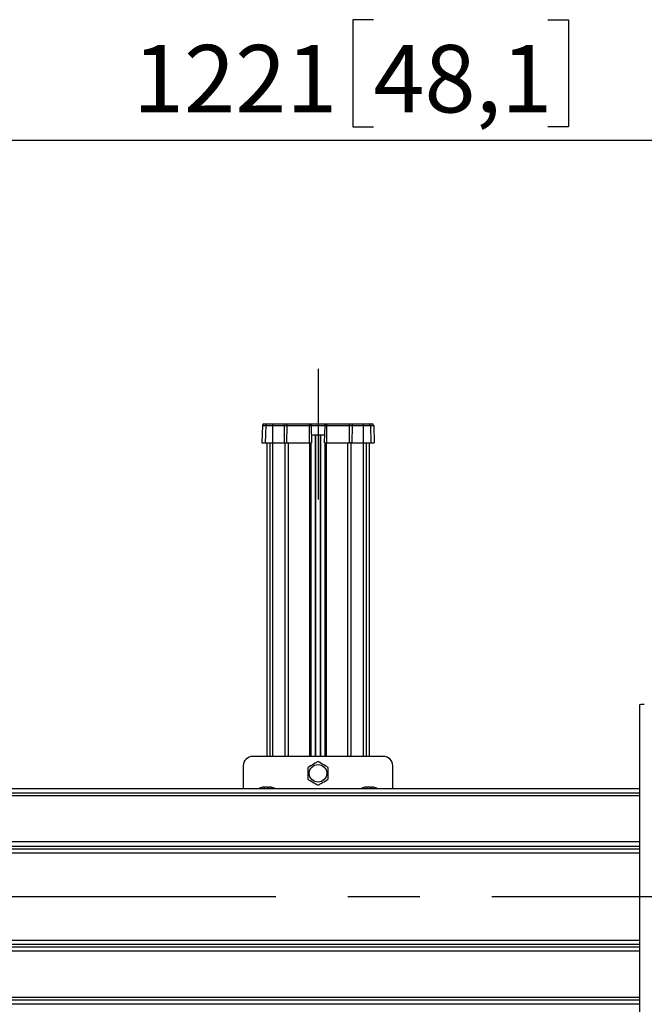
# Model space of a CAD drawing. Units: millimetres. Extents: x 10 to 410, y 10 to 267.
# Drawn here: x 230 to 252, y 196 to 231 of the extents above; entities that cross this region are included whole.
import ezdxf

# ---------------------------------------------------------------- set-up
doc = ezdxf.new("R2010")
doc.units = ezdxf.units.MM
doc.linetypes.add('CENTERX2', pattern=[20.32, 12.7, -2.54, 2.54, -2.54])
doc.layers.add('MAATENTEKST', color=179, linetype='Continuous')
doc.layers.add('SLD-0', color=179, linetype='Continuous')
doc.styles.add('SLDTEXTSTYLE0', font='TXT', dxfattribs={"width": 0.75})
doc.styles.add('SLDTEXTSTYLE1', font='TXT', dxfattribs={"width": 0.96})
doc.dimstyles.new('SLDDIMSTYLE0', dxfattribs={"dimtxt": 2.38125, "dimasz": 3.302, "dimexe": 0, "dimexo": 0.0625, "dimgap": 0.595312, "dimtad": 1, "dimdec": 0, "dimlfac": 18, "dimrnd": 1e-09, "dimzin": 12, "dimdsep": 46, "dimtxsty": 'SLDTEXTSTYLE0', "dimblk1": 'NONE', "dimblk2": 'NONE', "dimsah": 1, "dimcen": 0.09, "dimadec": 0, "dimazin": 3, "dimtfac": 1, "dimtofl": 0, "dimtmove": 0, "dimatfit": 3, "dimldrblk": 'NONE', "dimfxl": 0, "dimfrac": 2, "dimtolj": 1, "dimtzin": 12, "dimarcsym": 0})

# ---------------------------------------------------------------- blocks, each defined once
blk = doc.blocks.new('_D_11')
at = {"layer": 'MAATENTEKST'}
for p, q in [((242.135, 230.616), (241.411, 230.616)), ((241.411, 230.616), (241.411, 226.832)), ((248.291, 230.616), (249.016, 230.616)), ((249.016, 230.616), (249.016, 226.832)), ((207.778, 207.441), (207.778, 227.349)), ((275.611, 207.441), (275.611, 227.349)), ((241.411, 226.832), (242.135, 226.832)), ((249.016, 226.832), (248.291, 226.832)), ((275.611, 226.349), (207.778, 226.349))]:
    blk.add_line(p, q, dxfattribs=at)
for points in [[(207.778, 226.349), (210.278, 226.039), (210.278, 226.659)], [(275.611, 226.349), (273.111, 226.659), (273.111, 226.039)]]:
    blk.add_solid(points, dxfattribs=at)
at = {"layer": 'MAATENTEKST', "char_height": 2.3813, "attachment_point": 1, "style": 'SLDTEXTSTYLE1'}
for s, insert in [('1221', (233.649, 229.723)), ('48,1', (242.135, 229.723))]:
    blk.add_mtext(s, dxfattribs=dict(at, insert=insert))
blk = doc.blocks.new('_None')

msp = doc.modelspace()

# ---------------------------------------------------------------- linework, layer by layer
at = {"layer": 'MAATENTEKST', "linetype": 'CENTERX2'}
for p, q in [((240.181, 218.295), (240.181, 213.682)), ((104.069, 199.67), (287.403, 199.67))]:
    msp.add_line(p, q, dxfattribs=at)
at = {"layer": 'SLD-0', "color": 179, "linetype": 'Continuous'}
for p, q in [((238.217, 216.295), (238.196, 215.682)), ((238.217, 216.295), (238.334, 216.295)), ((238.334, 216.295), (238.313, 215.682)), ((238.334, 216.295), (238.575, 216.295)), ((238.564, 216.349), (238.981, 216.349)), ((238.575, 216.295), (238.579, 215.682)), ((238.575, 216.295), (238.992, 216.295)), ((238.981, 216.349), (239.079, 216.349)), ((238.996, 215.682), (238.992, 216.295)), ((238.992, 216.295), (239.074, 216.295)), ((239.074, 216.295), (239.072, 215.682)), ((239.074, 216.295), (239.885, 216.295)), ((239.079, 216.349), (239.877, 216.349)), ((239.877, 216.349), (240.484, 216.349)), ((239.884, 215.682), (239.885, 216.295)), ((239.933, 216.295), (239.954, 215.682)), ((240.407, 215.682), (240.428, 216.295)), ((240.476, 216.295), (240.477, 215.682)), ((240.476, 216.295), (241.287, 216.295)), ((240.484, 216.349), (241.282, 216.349)), ((241.282, 216.349), (241.395, 216.349)), ((241.289, 215.682), (241.287, 216.295)), ((241.287, 216.295), (241.383, 216.295)), ((241.383, 216.295), (241.379, 215.682)), ((241.383, 216.295), (241.777, 216.295)), ((241.395, 216.349), (241.789, 216.349)), ((241.777, 216.295), (241.772, 215.682)), ((241.777, 216.295), (242.027, 216.295)), ((242.027, 216.295), (242.048, 215.682)), ((242.027, 216.295), (242.144, 216.295)), ((242.144, 216.295), (242.165, 215.682)), ((239.945, 215.96), (240.416, 215.96)), ((238.369, 215.682), (238.369, 204.614)), ((238.579, 215.682), (238.996, 215.682)), ((238.996, 215.682), (239.072, 215.682)), ((239.072, 215.682), (239.884, 215.682)), ((239.944, 204.614), (239.944, 215.682)), ((240.417, 215.682), (240.417, 204.614)), ((240.477, 215.682), (241.289, 215.682)), ((241.379, 215.682), (241.289, 215.682)), ((241.379, 215.682), (241.772, 215.682)), ((241.992, 204.614), (241.992, 215.682)), ((251.528, 206.441), (251.528, 181.724)), ((242.486, 204.614), (237.875, 204.614)), ((237.542, 204.281), (237.542, 203.476)), ((242.819, 203.476), (242.819, 204.281)), ((251.528, 203.476), (207.778, 203.476)), ((238.253, 203.525), (238.247, 203.525)), ((238.252, 203.525), (238.256, 203.525)), ((238.256, 203.525), (238.261, 203.525)), ((238.261, 203.525), (238.263, 203.525)), ((238.369, 203.525), (238.359, 203.525)), ((238.375, 203.525), (238.378, 203.525)), ((238.387, 203.525), (238.39, 203.525)), ((238.493, 203.525), (238.489, 203.525)), ((238.497, 203.525), (238.501, 203.525)), ((238.531, 203.525), (238.535, 203.524)), ((241.864, 203.525), (241.858, 203.525)), ((241.863, 203.525), (241.868, 203.525)), ((241.868, 203.525), (241.872, 203.525)), ((241.872, 203.525), (241.874, 203.525)), ((241.98, 203.525), (241.97, 203.525)), ((241.986, 203.525), (241.99, 203.525)), ((241.998, 203.525), (242.001, 203.525)), ((242.105, 203.525), (242.1, 203.525)), ((242.108, 203.525), (242.112, 203.525)), ((242.142, 203.525), (242.146, 203.524))]:
    msp.add_line(p, q, dxfattribs=at)
at = {"layer": 'SLD-0', "color": 8, "linetype": 'Continuous'}
for p, q in [((239.933, 216.295), (240.428, 216.295)), ((240.081, 215.96), (240.081, 204.614)), ((240.102, 204.614), (240.102, 215.96)), ((240.259, 215.96), (240.259, 204.614)), ((240.28, 204.614), (240.28, 215.96)), ((238.481, 215.682), (238.481, 204.614)), ((238.577, 215.682), (238.577, 204.614)), ((239.017, 204.614), (239.017, 215.682)), ((239.13, 215.682), (239.13, 204.614)), ((239.888, 204.614), (239.888, 215.682)), ((240.473, 215.682), (240.473, 204.614)), ((241.231, 204.614), (241.231, 215.682)), ((241.344, 215.682), (241.344, 204.614)), ((241.784, 204.614), (241.784, 215.682)), ((241.88, 215.682), (241.88, 204.614)), ((251.528, 203.469), (207.778, 203.469)), ((251.528, 203.324), (207.778, 203.324)), ((251.528, 203.228), (207.778, 203.228)), ((251.528, 201.601), (207.778, 201.601)), ((207.778, 201.45), (251.528, 201.45)), ((207.778, 201.356), (251.528, 201.356)), ((251.528, 201.205), (207.778, 201.205)), ((207.778, 198.134), (251.528, 198.134)), ((251.528, 197.983), (207.778, 197.983)), ((251.528, 197.889), (207.778, 197.889)), ((251.528, 197.738), (207.778, 197.738)), ((251.528, 196.111), (207.778, 196.111)), ((251.528, 196.015), (207.778, 196.015)), ((251.528, 195.871), (207.778, 195.871))]:
    msp.add_line(p, q, dxfattribs=at)
at = {"layer": 'SLD-0', "color": 179, "linetype": 'Continuous'}
msp.add_circle((240.181, 204.017), 0.31, dxfattribs=at)
for centre, radius, start, end in [((238.273, 216.294), 0.0556, 90, 178), ((238.389, 216.294), 0.0553, 90.2505, 178.2722), ((239.228, 216.308), 0.155, 164.7695, 184.8143), ((241.133, 216.308), 0.155, 355.1857, 15.2305), ((241.454, 216.308), 0.0721, 145.131, 189.9162), ((241.848, 216.308), 0.0721, 145.131, 189.9162), ((241.972, 216.294), 0.0553, 1.7278, 89.7495), ((242.088, 216.294), 0.0556, 2, 90), ((251.653, 204.442), 2.003, 88.8086, 93.5784), ((237.875, 204.281), 0.333, 90, 180), ((242.486, 204.281), 0.333, 0, 90), ((238.236, 203.275), 0.25, 93.7862, 126.4873), ((238.514, 203.275), 0.25, 53.5127, 86.1952), ((241.847, 203.275), 0.25, 93.7862, 126.4873), ((242.125, 203.275), 0.25, 53.5127, 86.1952)]:
    msp.add_arc(centre, radius, start, end, dxfattribs=at)
for points in [[(238.273, 216.349), (238.277, 216.349), (238.287, 216.349), (238.355, 216.349), (238.389, 216.349)], [(238.389, 216.349), (238.394, 216.349), (238.404, 216.349), (238.447, 216.349), (238.503, 216.349), (238.544, 216.349), (238.564, 216.349)], [(241.972, 216.349), (242.006, 216.349), (242.074, 216.349), (242.084, 216.349), (242.088, 216.349)], [(238.196, 215.682), (238.201, 215.682), (238.21, 215.682), (238.279, 215.682), (238.313, 215.682)], [(238.313, 215.682), (238.316, 215.682), (238.322, 215.682), (238.342, 215.682), (238.369, 215.682), (238.403, 215.682), (238.443, 215.682), (238.487, 215.682), (238.533, 215.682), (238.564, 215.682), (238.579, 215.682)], [(239.884, 215.682), (239.894, 215.682), (239.912, 215.682), (239.935, 215.682), (239.951, 215.682), (239.953, 215.682), (239.954, 215.682)], [(240.407, 215.682), (240.408, 215.682), (240.41, 215.682), (240.426, 215.682), (240.449, 215.682), (240.467, 215.682), (240.477, 215.682)], [(241.772, 215.682), (241.788, 215.682), (241.819, 215.682), (241.866, 215.682), (241.912, 215.682), (241.953, 215.682), (241.989, 215.682), (242.018, 215.682), (242.039, 215.682), (242.045, 215.682), (242.048, 215.682)], [(242.048, 215.682), (242.082, 215.682), (242.151, 215.682), (242.16, 215.682), (242.165, 215.682)]]:
    msp.add_open_spline(points, degree=3, dxfattribs=at)
for points, knots in [([(238.564, 216.349), (238.565, 216.349), (238.567, 216.348), (238.569, 216.344), (238.571, 216.338), (238.573, 216.329), (238.574, 216.314), (238.575, 216.302), (238.575, 216.295)], [0, 0, 0, 0, 0.144769, 0.283955, 0.417557, 0.545572, 0.783836, 1, 1, 1, 1]), ([(238.981, 216.349), (238.982, 216.349), (238.984, 216.348), (238.986, 216.343), (238.988, 216.337), (238.99, 216.327), (238.992, 216.313), (238.992, 216.301), (238.992, 216.295)], [0, 0, 0, 0, 0.160806, 0.311447, 0.451915, 0.582201, 0.811306, 1, 1, 1, 1]), ([(239.885, 216.295), (239.885, 216.302), (239.885, 216.317), (239.883, 216.334), (239.881, 216.343), (239.879, 216.348), (239.878, 216.349), (239.877, 216.349)], [0, 0, 0, 0, 0.242252, 0.499378, 0.710111, 0.845254, 1, 1, 1, 1]), ([(239.877, 216.349), (239.882, 216.349), (239.89, 216.348), (239.903, 216.343), (239.918, 216.333), (239.93, 216.317), (239.932, 216.302), (239.933, 216.295)], [0, 0, 0, 0, 0.15625, 0.292265, 0.502841, 0.758917, 1, 1, 1, 1]), ([(239.885, 216.295), (239.891, 216.296), (239.904, 216.296), (239.92, 216.296), (239.931, 216.296), (239.932, 216.296), (239.933, 216.295)], [0, 0, 0, 0, 0.250071, 0.5, 0.749929, 1, 1, 1, 1]), ([(240.428, 216.295), (240.429, 216.302), (240.431, 216.317), (240.443, 216.333), (240.458, 216.343), (240.471, 216.348), (240.479, 216.349), (240.484, 216.349)], [0, 0, 0, 0, 0.241064, 0.497159, 0.707705, 0.843727, 1, 1, 1, 1]), ([(240.428, 216.295), (240.429, 216.296), (240.43, 216.296), (240.442, 216.296), (240.457, 216.296), (240.47, 216.296), (240.476, 216.295)], [0, 0, 0, 0, 0.250071, 0.5, 0.749929, 1, 1, 1, 1]), ([(240.484, 216.349), (240.483, 216.349), (240.482, 216.348), (240.48, 216.343), (240.478, 216.334), (240.477, 216.317), (240.476, 216.302), (240.476, 216.295)], [0, 0, 0, 0, 0.154723, 0.289859, 0.500622, 0.757729, 1, 1, 1, 1]), ([(241.789, 216.349), (241.799, 216.349), (241.82, 216.349), (241.851, 216.349), (241.881, 216.349), (241.909, 216.349), (241.933, 216.349), (241.952, 216.349), (241.966, 216.349), (241.97, 216.349), (241.972, 216.349)], [0, 0, 0, 0, 0.12497, 0.249999, 0.374941, 0.499999, 0.624941, 0.749999, 0.87497, 1, 1, 1, 1]), ([(240.181, 204.434), (240.146, 204.414), (240.041, 204.353), (239.917, 204.282), (239.834, 204.234), (239.819, 204.225)], [0, 0, 0, 0, 0.291696, 0.879143, 1, 1, 1, 1]), ([(240.542, 204.225), (240.507, 204.245), (240.402, 204.306), (240.278, 204.377), (240.195, 204.426), (240.181, 204.434)], [0, 0, 0, 0, 0.2916965, 0.879143, 1, 1, 1, 1]), ([(239.819, 204.225), (239.819, 204.185), (239.819, 204.065), (239.819, 203.921), (239.819, 203.825), (239.819, 203.808)], [0, 0, 0, 0, 0.291696, 0.879143, 1, 1, 1, 1]), ([(240.542, 203.808), (240.542, 203.848), (240.542, 203.969), (240.542, 204.112), (240.542, 204.209), (240.542, 204.225)], [0, 0, 0, 0, 0.291696, 0.879143, 1, 1, 1, 1]), ([(239.819, 203.808), (239.854, 203.788), (239.959, 203.728), (240.083, 203.656), (240.166, 203.608), (240.181, 203.6)], [0, 0, 0, 0, 0.291696, 0.879143, 1, 1, 1, 1]), ([(240.181, 203.6), (240.215, 203.62), (240.32, 203.68), (240.444, 203.752), (240.527, 203.8), (240.542, 203.808)], [0, 0, 0, 0, 0.291696, 0.879143, 1, 1, 1, 1]), ([(238.249, 203.525), (238.242, 203.525), (238.232, 203.525), (238.222, 203.525), (238.219, 203.525)], [0, 0, 0, 0, 0.758261, 1, 1, 1, 1]), ([(238.287, 203.524), (238.28, 203.525), (238.268, 203.525), (238.257, 203.525), (238.253, 203.525)], [0, 0, 0, 0, 0.657625, 1, 1, 1, 1]), ([(238.265, 203.525), (238.273, 203.525), (238.283, 203.525), (238.294, 203.525), (238.297, 203.525)], [0, 0, 0, 0, 0.7259368, 1, 1, 1, 1]), ([(238.363, 203.525), (238.347, 203.525), (238.321, 203.525), (238.296, 203.525), (238.287, 203.524)], [0, 0, 0, 0, 0.657406, 1, 1, 1, 1]), ([(238.447, 203.524), (238.431, 203.525), (238.405, 203.525), (238.38, 203.525), (238.371, 203.525)], [0, 0, 0, 0, 0.657625, 1, 1, 1, 1]), ([(238.399, 203.525), (238.412, 203.525), (238.43, 203.525), (238.447, 203.525), (238.453, 203.525)], [0, 0, 0, 0, 0.6993979, 1, 1, 1, 1]), ([(238.489, 203.525), (238.48, 203.525), (238.466, 203.525), (238.452, 203.525), (238.447, 203.524)], [0, 0, 0, 0, 0.657406, 1, 1, 1, 1]), ([(238.535, 203.524), (238.526, 203.525), (238.512, 203.525), (238.498, 203.525), (238.493, 203.525)], [0, 0, 0, 0, 0.657625, 1, 1, 1, 1]), ([(241.86, 203.525), (241.853, 203.525), (241.843, 203.525), (241.833, 203.525), (241.831, 203.525)], [0, 0, 0, 0, 0.758261, 1, 1, 1, 1]), ([(241.898, 203.524), (241.891, 203.525), (241.879, 203.525), (241.868, 203.525), (241.864, 203.525)], [0, 0, 0, 0, 0.657625, 1, 1, 1, 1]), ([(241.876, 203.525), (241.884, 203.525), (241.895, 203.525), (241.905, 203.525), (241.908, 203.525)], [0, 0, 0, 0, 0.725937, 1, 1, 1, 1]), ([(241.974, 203.525), (241.958, 203.525), (241.932, 203.525), (241.907, 203.525), (241.898, 203.524)], [0, 0, 0, 0, 0.657406, 1, 1, 1, 1]), ([(242.058, 203.524), (242.042, 203.525), (242.017, 203.525), (241.991, 203.525), (241.983, 203.525)], [0, 0, 0, 0, 0.657625, 1, 1, 1, 1]), ([(242.01, 203.525), (242.023, 203.525), (242.041, 203.525), (242.059, 203.525), (242.064, 203.525)], [0, 0, 0, 0, 0.6993979, 1, 1, 1, 1]), ([(242.1, 203.525), (242.091, 203.525), (242.077, 203.525), (242.063, 203.525), (242.058, 203.524)], [0, 0, 0, 0, 0.657406, 1, 1, 1, 1]), ([(242.146, 203.524), (242.137, 203.525), (242.123, 203.525), (242.109, 203.525), (242.105, 203.525)], [0, 0, 0, 0, 0.657625, 1, 1, 1, 1])]:
    msp.add_open_spline(points, degree=3, knots=knots, dxfattribs=at)

# ---------------------------------------------------------------- dimensions: what is measured, and where the dimension line sits
at = {"layer": 'MAATENTEKST'}
dim = msp.add_linear_dim(base=(275.611, 226.349), p1=(207.778, 206.441), p2=(275.611, 206.441), dimstyle='SLDDIMSTYLE0', dxfattribs=at)
dim.commit()
dim.dimension.update_dxf_attribs({"geometry": '_D_11', "text_midpoint": (241.694, 226.349), "dimtype": 160})

doc.saveas('drawing.dxf')
